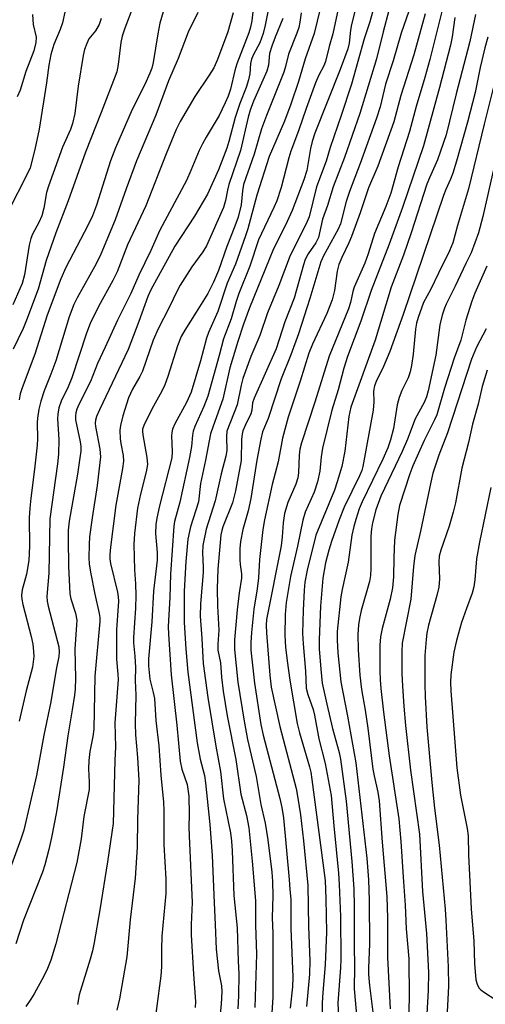
# Model space of a CAD drawing. Units: inches. Extents: x 1231765 to 1237765, y 505456 to 509457.
# Drawn here: x 1236640 to 1236747, y 506090 to 506318 of the extents above; entities that cross this region are included whole.
import ezdxf

# ---------------------------------------------------------------- set-up
doc = ezdxf.new("R2010")
doc.units = ezdxf.units.IN
doc.header["$MEASUREMENT"] = 0
doc.layers.add('Undefined', color=1, linetype='Continuous')

msp = doc.modelspace()

# ---------------------------------------------------------------- linework, layer by layer
at = {"layer": 'Undefined'}
for points, elevation in [([(1236676.45, 506331.98), (1236672.07, 506316.95), (1236671.57, 506314.5), (1236670.55, 506307.89), (1236670.24, 506306.52), (1236669.78, 506305.36), (1236668.55, 506302.75), (1236665.63, 506296.98), (1236661.78, 506288.08), (1236660.66, 506285.1), (1236657.38, 506274.85), (1236656.47, 506272.38), (1236655.4, 506270.16), (1236650.34, 506260.42), (1236649.11, 506257.8), (1236645.99, 506249.37), (1236643.16, 506240.31), (1236640.21, 506232.55), (1236639.76, 506231.16), (1236639.47, 506229.77)], 292), ([(1236718.53, 506325.26), (1236716.44, 506316.69), (1236716.19, 506315.32), (1236715.84, 506312.36), (1236715.57, 506311.05), (1236713.79, 506306.26), (1236707.9, 506291.52), (1236707.32, 506289.6), (1236706.93, 506287.92), (1236706.09, 506282.86), (1236705.4, 506280.67), (1236702.66, 506273.57), (1236701.14, 506270.19), (1236698.38, 506264.69), (1236697.33, 506262.22), (1236692.83, 506251.04), (1236691.44, 506247.27), (1236690.08, 506243.24), (1236688.27, 506237.18), (1236686.63, 506229.91), (1236684.36, 506223.65), (1236683.8, 506221.86), (1236682.62, 506215.77), (1236681.44, 506210.4), (1236680.99, 506206.18), (1236679.17, 506200.36), (1236678.56, 506197.47), (1236678.07, 506192.35), (1236677.67, 506185.44), (1236677.72, 506178.19), (1236678.07, 506172.08), (1236678.55, 506166.72), (1236680.7, 506150.33), (1236681.36, 506146.55), (1236682.38, 506142.81), (1236682.66, 506141.08), (1236683.59, 506131.42), (1236684.18, 506124.28), (1236684.61, 506113.33), (1236684.88, 506108.27), (1236685.06, 506102.56), (1236685.64, 506097.58), (1236686.32, 506094.13), (1236686.44, 506092.8), (1236686.28, 506089.84), (1236685.93, 506086.85)], 274), ([(1236738.6, 506324.97), (1236734.54, 506308.54), (1236733.38, 506304.35), (1236731.35, 506297.64), (1236729.8, 506291.86), (1236727.2, 506283.68), (1236725.49, 506277.58), (1236724.37, 506274.55), (1236721.72, 506268.29), (1236720.25, 506263.54), (1236719.48, 506261.39), (1236717.02, 506255.84), (1236716.73, 506254.87), (1236716.18, 506252.26), (1236715.72, 506250.86), (1236711.22, 506239.89), (1236707.9, 506229.22), (1236704.83, 506219.79), (1236704.47, 506218.37), (1236704.27, 506216.96), (1236704.11, 506212.85), (1236703.98, 506211.73), (1236703.55, 506210.26), (1236701.7, 506206.03), (1236700.93, 506203.48), (1236700.6, 506201.29), (1236700.38, 506198.01), (1236700.13, 506195.99), (1236696.76, 506178.94), (1236696.66, 506177.59), (1236696.74, 506175.81), (1236697.49, 506166.01), (1236697.84, 506163.26), (1236699.86, 506154.12), (1236703.57, 506139.81), (1236704.01, 506137.58), (1236704.6, 506133.69), (1236705.3, 506127.64), (1236706.3, 506117.34), (1236706.48, 506107.87), (1236706.77, 506099.91), (1236706.67, 506096.8), (1236705.96, 506089.3)], 264), ([(1236693.87, 506322.42), (1236693.32, 506317.48), (1236693.03, 506316.04), (1236692.65, 506314.7), (1236689.88, 506307.55), (1236689.43, 506305.99), (1236688.39, 506301.7), (1236687.84, 506300.09), (1236687.18, 506298.49), (1236685.75, 506295.61), (1236682.78, 506290.58), (1236681.95, 506289.04), (1236681.18, 506287.47), (1236679.26, 506282.82), (1236678.21, 506280.55), (1236672.03, 506269.07), (1236670, 506264.3), (1236667.23, 506258.59), (1236665.32, 506254.38), (1236662.29, 506248.22), (1236659.44, 506241.99), (1236657.62, 506238.21), (1236656.04, 506234.02), (1236653.32, 506228.66), (1236652.87, 506227.59), (1236652.62, 506226.76), (1236652.52, 506225.97), (1236652.58, 506225.13), (1236653.63, 506220.03), (1236653.76, 506218.93), (1236653.75, 506217.87), (1236653.58, 506216.31), (1236652.99, 506212.57), (1236651.08, 506201.66), (1236650.87, 506199.62), (1236650.83, 506197.53), (1236650.95, 506191.25), (1236651.22, 506184.86), (1236651.44, 506183.7), (1236652.53, 506180.34), (1236652.82, 506178.78), (1236652.8, 506177.71), (1236652.38, 506172.04), (1236652.52, 506165.29), (1236652.44, 506162.78), (1236652.3, 506161.39), (1236651.8, 506158.03), (1236650.74, 506152), (1236649.77, 506144.73), (1236648.11, 506134.42), (1236647.01, 506128.44), (1236646.4, 506125.63), (1236645.43, 506122.08), (1236644.9, 506120.43), (1236640.53, 506109.28), (1236638.76, 506103.86)], 286), ([(1236722.46, 506323.77), (1236720.64, 506317.3), (1236719.36, 506313.37), (1236716.38, 506302.86), (1236714.05, 506295.58), (1236711.49, 506288.16), (1236710.52, 506285.03), (1236708.29, 506279.05), (1236706.61, 506272.15), (1236705.91, 506270.54), (1236702.2, 506263.16), (1236699.63, 506256.27), (1236697, 506249.87), (1236695.16, 506244.64), (1236693.08, 506239.76), (1236691.29, 506234.67), (1236690.89, 506233.18), (1236689.93, 506228.61), (1236687.59, 506222.48), (1236687.45, 506221.19), (1236687.55, 506218.07), (1236687.36, 506216.71), (1236686.24, 506212.66), (1236684.86, 506206.37), (1236682.79, 506199.79), (1236682.02, 506196.07), (1236681.91, 506194.36), (1236682.08, 506191.03), (1236682.08, 506189.82), (1236681.47, 506182.55), (1236681.37, 506179.65), (1236681.76, 506174.49), (1236682.08, 506168.72), (1236683.2, 506160.85), (1236685.01, 506149.62), (1236686.13, 506143.71), (1236686.81, 506137.43), (1236688.37, 506129.51), (1236688.66, 506127.59), (1236688.81, 506125.34), (1236689.2, 506115.05), (1236689.94, 506107.5), (1236690.16, 506099.79), (1236690.32, 506096.88), (1236690.26, 506091.8), (1236690.1, 506088.77)], 272), ([(1236665.74, 506320.41), (1236663.95, 506315.84), (1236663.35, 506313.93), (1236663.05, 506312.52), (1236662.41, 506307.36), (1236662.08, 506305.72), (1236658.5, 506296.31), (1236654.82, 506287.09), (1236650.86, 506275.8), (1236648.01, 506268.42), (1236645.77, 506262.01), (1236643.94, 506255.4), (1236641.24, 506248.19), (1236640.41, 506246.29), (1236638.1, 506241.49)], 294), ([(1236697.12, 506319.98), (1236696.43, 506316.54), (1236695.94, 506314.57), (1236695.19, 506312.38), (1236693.71, 506309.68), (1236693.26, 506308.67), (1236693.04, 506307.61), (1236692.85, 506305.2), (1236692.57, 506303.86), (1236692, 506302.06), (1236690.6, 506298.4), (1236689.49, 506295.14), (1236688.04, 506289.56), (1236687.57, 506287.99), (1236685.64, 506282.98), (1236683.12, 506277.35), (1236680.1, 506272.32), (1236675.5, 506265.37), (1236669.97, 506255.25), (1236669.3, 506253.69), (1236667.22, 506247.93), (1236664.7, 506241.38), (1236658.12, 506227.48), (1236657.43, 506225.88), (1236657.19, 506225.06), (1236657.13, 506224.36), (1236657.19, 506223.56), (1236658.2, 506218.33), (1236658.36, 506216.55), (1236657.53, 506209.94), (1236656.39, 506202.43), (1236655.82, 506198.01), (1236655.67, 506196.26), (1236655.65, 506193.15), (1236655.73, 506191.76), (1236655.98, 506189.85), (1236657, 506184.74), (1236658.01, 506180.29), (1236658.14, 506179.41), (1236658.17, 506178.45), (1236657.03, 506165.77), (1236656.81, 506153.54), (1236656.59, 506151.86), (1236655.84, 506148.37), (1236655.59, 506146.23), (1236655.55, 506144.36), (1236655.73, 506141.27), (1236655.69, 506139.59), (1236654.5, 506133.34), (1236653.89, 506128.11), (1236652.86, 506122.64), (1236648, 506103.85), (1236646.81, 506100.01), (1236646.09, 506098.15), (1236645.23, 506096.33), (1236642.99, 506092.21), (1236642.22, 506090.98), (1236641.03, 506089.35)], 284), ([(1236709.15, 506320.27), (1236707.73, 506314.61), (1236705.65, 506308.7), (1236704.11, 506303.43), (1236702.36, 506298.23), (1236700.91, 506294.27), (1236698.09, 506287.89), (1236697.39, 506286.08), (1236694.54, 506277.11), (1236692.4, 506269.38), (1236691.86, 506267.71), (1236689.53, 506261.19), (1236687.65, 506256.77), (1236685.44, 506250.18), (1236683.35, 506245.38), (1236682.85, 506244.05), (1236681.43, 506238.76), (1236679.29, 506231.53), (1236678.22, 506229.15), (1236675.54, 506224.19), (1236674.99, 506222.96), (1236674.81, 506222.22), (1236674.74, 506221.42), (1236674.91, 506217.78), (1236674.82, 506216.34), (1236672, 506205.25), (1236671.35, 506202.34), (1236671.16, 506200.87), (1236671.05, 506198.79), (1236671.43, 506194.41), (1236671.45, 506192.62), (1236670.59, 506185.5), (1236670.17, 506178.38), (1236669.45, 506169.79), (1236669.41, 506168.15), (1236669.71, 506165.06), (1236670.54, 506162.02), (1236670.8, 506160.6), (1236671.11, 506155.49), (1236671.86, 506149.66), (1236672.32, 506142.89), (1236672.94, 506136.63), (1236673.02, 506134.64), (1236672.97, 506126.81), (1236673.41, 506118.79), (1236673.43, 506115.49), (1236672.54, 506105.6), (1236672.44, 506102.56), (1236672.44, 506098.46), (1236672.31, 506096.43), (1236670.29, 506081.27)], 278), ([(1236713.29, 506320.29), (1236712.12, 506314.51), (1236711.26, 506311.59), (1236710.41, 506308.07), (1236710.01, 506307.09), (1236708.84, 506304.96), (1236708.09, 506303.17), (1236705.88, 506297.21), (1236704.14, 506292.04), (1236702.4, 506287.37), (1236701.92, 506285.82), (1236700.12, 506278.94), (1236699.11, 506275.84), (1236698.44, 506274.29), (1236694.88, 506266.83), (1236692.85, 506260.72), (1236690.32, 506254.36), (1236689.72, 506252.56), (1236688.56, 506248.52), (1236686.8, 506243.92), (1236685.79, 506240), (1236683.14, 506230.62), (1236682.23, 506228.25), (1236680.18, 506223.58), (1236679.79, 506222.51), (1236679.6, 506221.59), (1236679.35, 506218.95), (1236678.95, 506216.4), (1236676.66, 506206.06), (1236675.48, 506201.6), (1236675.26, 506200.49), (1236674.56, 506189.42), (1236674.39, 506183.99), (1236674.02, 506177.29), (1236674.03, 506175.5), (1236674.69, 506166.09), (1236675.99, 506154.42), (1236676.75, 506146.09), (1236677.11, 506144.25), (1236678.35, 506140.72), (1236678.56, 506139.66), (1236678.73, 506138.03), (1236678.86, 506133.76), (1236678.78, 506130.88), (1236678.81, 506128.82), (1236679.5, 506113.43), (1236679.33, 506108.28), (1236679.34, 506105.94), (1236679.86, 506096.82), (1236680.33, 506090.51), (1236680.25, 506089.05)], 276), ([(1236725.05, 506319.92), (1236723.72, 506314.96), (1236722.19, 506308.72), (1236718.36, 506296.09), (1236714.79, 506285.86), (1236712.14, 506279.05), (1236710.89, 506274.79), (1236709.69, 506271.59), (1236708.74, 506267.37), (1236708.17, 506266.15), (1236706.39, 506263.56), (1236705.7, 506262.26), (1236705.28, 506260.99), (1236703.11, 506253.31), (1236701.01, 506247.81), (1236698.94, 506241.58), (1236693.89, 506230.16), (1236693.52, 506229.05), (1236693.31, 506227.36), (1236693.11, 506226.55), (1236691.8, 506223.84), (1236691.29, 506222.58), (1236691.08, 506221.79), (1236690.94, 506220.69), (1236690.84, 506215.7), (1236689.56, 506208.71), (1236688.85, 506205.94), (1236686.65, 506200.39), (1236686.38, 506199.51), (1236686.19, 506198.52), (1236685.5, 506190.54), (1236685.33, 506186.08), (1236685.37, 506182.02), (1236685.69, 506176.47), (1236685.47, 506173.18), (1236685.51, 506171.84), (1236686.06, 506168.88), (1236686.34, 506165.53), (1236686.72, 506162.32), (1236687.65, 506156.6), (1236689.67, 506146.52), (1236690.81, 506138.49), (1236692.09, 506133.5), (1236692.62, 506130.68), (1236693.41, 506122.93), (1236694.21, 506113.79), (1236694.17, 506108.12), (1236694.39, 506101.45), (1236694.03, 506089.08)], 270), ([(1236729.69, 506319.71), (1236727.87, 506314.68), (1236726.03, 506308.22), (1236724.26, 506302.88), (1236723.01, 506297.62), (1236722.23, 506294.96), (1236718.44, 506284.5), (1236715.96, 506278.03), (1236715.21, 506275.69), (1236713.83, 506270.48), (1236713.29, 506269.27), (1236709.94, 506263.12), (1236709.28, 506261.68), (1236706.8, 506253.23), (1236704.11, 506245.01), (1236702.34, 506240.18), (1236700.12, 506234.6), (1236697.15, 506225.45), (1236695.83, 506222.34), (1236695.42, 506220.66), (1236694.52, 506215.8), (1236693.14, 506206.94), (1236692.46, 506204.04), (1236691.25, 506199.72), (1236690.74, 506196.99), (1236690.59, 506195.32), (1236690.6, 506192.76), (1236690.67, 506191.63), (1236690.96, 506189.5), (1236690.97, 506188.46), (1236690.43, 506185.09), (1236689.92, 506181.12), (1236689.35, 506174.17), (1236689.34, 506171.94), (1236690.12, 506164.37), (1236691.55, 506155.36), (1236692.36, 506151.15), (1236694.32, 506142.58), (1236695.46, 506136.08), (1236696.45, 506131.72), (1236697.02, 506127.93), (1236697.96, 506120.43), (1236698.12, 506118.28), (1236698.19, 506114.97), (1236698.05, 506109.87), (1236698.19, 506106.31), (1236698.22, 506091.54), (1236697.68, 506082.78)], 268), ([(1236689.06, 506319.34), (1236687.79, 506314.95), (1236685.39, 506308.57), (1236684.55, 506306.66), (1236683.5, 506304.93), (1236680.12, 506299.97), (1236676.8, 506294.17), (1236675.87, 506292.34), (1236673.54, 506286.75), (1236668.81, 506274.7), (1236664.59, 506265.67), (1236662.17, 506259.43), (1236661.16, 506257.36), (1236657.87, 506251.35), (1236655.96, 506247.47), (1236655.11, 506245.21), (1236651.66, 506234.88), (1236650.82, 506232.79), (1236649.26, 506229.47), (1236648.7, 506227.89), (1236648.45, 506226.48), (1236648.37, 506225.33), (1236648.65, 506220.58), (1236648.63, 506217.22), (1236648.39, 506214.96), (1236646.63, 506202.2), (1236646.4, 506189.66), (1236645.9, 506184.21), (1236645.97, 506183.15), (1236646.21, 506182), (1236648.66, 506172.55), (1236648.78, 506171.44), (1236648.71, 506170.38), (1236648.03, 506167.31), (1236646.82, 506159.84), (1236645.25, 506152.14), (1236643.51, 506142.78), (1236640.55, 506130.12), (1236639.87, 506128.04), (1236635.85, 506117.01)], 288), ([(1236650.11, 506319.48), (1236649.52, 506317.05), (1236648.98, 506315.47), (1236647.52, 506312.06), (1236646.84, 506309.72), (1236646.38, 506307.28), (1236645.82, 506303.14), (1236644.12, 506292.42), (1236643.12, 506287.72), (1236642.04, 506283.51), (1236641.52, 506282.33), (1236636.83, 506273.07)], 298), ([(1236658.48, 506318.01), (1236657.99, 506316.67), (1236657.2, 506315.23), (1236655.64, 506313.34), (1236655.13, 506312.28), (1236654.62, 506310.88), (1236654.3, 506309.48), (1236653.18, 506302.42), (1236652.37, 506296.02), (1236651.87, 506293.71), (1236651.41, 506292.32), (1236649.55, 506288.29), (1236646.28, 506279.23), (1236645.86, 506277.74), (1236645.22, 506274.1), (1236644.75, 506272.4), (1236644.07, 506270.81), (1236642.6, 506268.11), (1236642.21, 506267.14), (1236641.84, 506265.54), (1236640.71, 506258.72), (1236640.23, 506256.71), (1236638.07, 506251.73)], 296), ([(1236642.59, 506319), (1236642.76, 506316.64), (1236643.41, 506313.74), (1236643.38, 506312.46), (1236642.88, 506310.58), (1236641.04, 506305.75), (1236639.74, 506301.47), (1236639.02, 506299.92)], 300), ([(1236680.85, 506319.43), (1236678.65, 506314.89), (1236676.33, 506308.77), (1236674.06, 506303.64), (1236671.11, 506295.63), (1236666.69, 506285.06), (1236664.24, 506278.64), (1236661.69, 506271.43), (1236658.43, 506263.51), (1236657.34, 506261.28), (1236652.89, 506253.37), (1236652.12, 506251.8), (1236651.11, 506248.95), (1236647.98, 506238.78), (1236646.86, 506235.71), (1236645.32, 506231.86), (1236644.51, 506229.42), (1236644.06, 506227.58), (1236643.75, 506225.53), (1236643.69, 506224.51), (1236643.72, 506220.73), (1236643.64, 506219.3), (1236643.07, 506213.74), (1236642.17, 506207), (1236641.94, 506204.7), (1236641.83, 506202.44), (1236641.89, 506195.89), (1236641.72, 506192.53), (1236641.21, 506189.41), (1236640.22, 506185.8), (1236640.04, 506184.43), (1236640.1, 506183.64), (1236640.36, 506182.35), (1236642.28, 506174.94), (1236642.65, 506173.21), (1236642.85, 506171.48), (1236642.89, 506170.32), (1236642.56, 506167.88), (1236641.15, 506162.4), (1236639.54, 506155.38)], 290), ([(1236700.49, 506318.07), (1236698.72, 506313.75), (1236697.97, 506311.67), (1236697.45, 506309.91), (1236697.17, 506307.22), (1236696.81, 506305.87), (1236693.75, 506298.89), (1236692.93, 506296.79), (1236692.51, 506295.24), (1236690.76, 506287.46), (1236688.03, 506279.62), (1236687.68, 506278.27), (1236687.27, 506275.88), (1236686.78, 506274.33), (1236682.85, 506265.43), (1236681.98, 506264.01), (1236679.44, 506260.59), (1236676.74, 506256.28), (1236676.04, 506254.98), (1236674.22, 506251.11), (1236671.64, 506246.21), (1236670.52, 506243.54), (1236668.07, 506236.43), (1236667.43, 506235.15), (1236665.71, 506232.2), (1236664.81, 506230.23), (1236663.52, 506226.08), (1236662.93, 506223.84), (1236662.83, 506222.71), (1236662.9, 506220.73), (1236663.05, 506219.62), (1236663.6, 506216.88), (1236663.66, 506215.56), (1236663.42, 506213.83), (1236661.9, 506205.36), (1236660.65, 506195.66), (1236660.49, 506193.93), (1236660.52, 506192.92), (1236660.67, 506191.85), (1236662.23, 506185.25), (1236662.41, 506184.15), (1236662.46, 506183.15), (1236662.05, 506176.5), (1236662.01, 506173.85), (1236662.02, 506169.71), (1236662.34, 506166.29), (1236662.39, 506165), (1236661.67, 506154.96), (1236661.78, 506149.46), (1236661.63, 506146.27), (1236661.25, 506131.65), (1236659.98, 506122.84), (1236658.21, 506111.7), (1236656.88, 506104.11), (1236656.47, 506102.24), (1236655.92, 506100.29), (1236653.39, 506092.04), (1236652.99, 506089.78)], 282), ([(1236704.73, 506319.35), (1236704.49, 506317.23), (1236704.2, 506315.93), (1236703.76, 506314.63), (1236701.83, 506309.81), (1236701.16, 506306.91), (1236700.74, 506305.6), (1236696.7, 506295.56), (1236695.6, 506292.5), (1236693.86, 506286.66), (1236691.45, 506279.64), (1236691.15, 506278.15), (1236690.87, 506274.91), (1236690.19, 506272.08), (1236689.44, 506269.95), (1236687.54, 506265.26), (1236685.66, 506259.73), (1236684.49, 506256.97), (1236683.15, 506254.41), (1236680.49, 506250.04), (1236677.85, 506245.89), (1236677.01, 506244.4), (1236676.16, 506242.29), (1236673.93, 506235.2), (1236673.24, 506233.26), (1236672.51, 506231.75), (1236670.57, 506228.32), (1236668.94, 506225.16), (1236668.32, 506223.83), (1236668.07, 506223.01), (1236668.03, 506222.53), (1236668.09, 506221.7), (1236669.07, 506216.45), (1236669.17, 506214.81), (1236668.89, 506213.08), (1236667.58, 506207.96), (1236666.9, 506204.7), (1236666.19, 506198.79), (1236666.03, 506196.27), (1236666.16, 506190.43), (1236666.41, 506187.18), (1236666.49, 506184.5), (1236666.4, 506181.51), (1236665.95, 506174.75), (1236665.99, 506173.52), (1236666.31, 506170.41), (1236666.44, 506167.79), (1236666.34, 506164.75), (1236666.53, 506161.39), (1236666.33, 506154.85), (1236666.45, 506152.21), (1236666.91, 506146.94), (1236667.18, 506141.69), (1236666.9, 506132.6), (1236666.8, 506126.21), (1236666.33, 506119.05), (1236665.2, 506109.41), (1236664.42, 506100.78), (1236662.73, 506091.06), (1236662.08, 506088.46)], 280), ([(1236733.48, 506319.14), (1236730.84, 506309.67), (1236727.8, 506300.21), (1236726.23, 506294.11), (1236722.51, 506283.86), (1236720.34, 506278.81), (1236718.42, 506273.02), (1236716.42, 506267.56), (1236715.82, 506266.13), (1236714.16, 506262.69), (1236713.51, 506261.12), (1236713.08, 506259.52), (1236712.44, 506255.06), (1236711.94, 506252.88), (1236710.68, 506249.78), (1236707.4, 506242.65), (1236706.54, 506240.59), (1236704.54, 506234.12), (1236701.78, 506225.72), (1236700.44, 506220.88), (1236699.46, 506215.39), (1236698.04, 506210.15), (1236696.3, 506201.97), (1236695.89, 506199.74), (1236695.14, 506192.8), (1236694.91, 506188.57), (1236694.58, 506186), (1236693.83, 506181.29), (1236693.28, 506175.93), (1236693.09, 506173.55), (1236693.13, 506171.81), (1236693.99, 506164.19), (1236695.44, 506154.61), (1236696, 506152.13), (1236699.83, 506137.44), (1236700.27, 506135.37), (1236700.64, 506133.01), (1236701.99, 506118.75), (1236702.12, 506116.42), (1236702.34, 506114.13), (1236702.38, 506107.34), (1236702.83, 506096.12), (1236702.74, 506093.88), (1236702.2, 506088.9)], 266), ([(1236740.33, 506318.27), (1236739.72, 506313.77), (1236739.34, 506311.89), (1236736.77, 506302.05), (1236733.09, 506288.53), (1236728.2, 506274.3), (1236725.14, 506265.77), (1236720.94, 506255.07), (1236718.53, 506247.95), (1236715.48, 506239.83), (1236714.64, 506237.12), (1236713.3, 506232.1), (1236711.84, 506227.39), (1236709.71, 506218.58), (1236709.37, 506216.57), (1236709.08, 506213.27), (1236708.57, 506210.78), (1236707.73, 506208.38), (1236705.69, 506203.75), (1236705.12, 506201.9), (1236703.93, 506195.85), (1236702.27, 506188.88), (1236701.3, 506182.84), (1236701.06, 506180.05), (1236700.99, 506175.23), (1236701.14, 506172.53), (1236701.5, 506169.31), (1236702.12, 506164.84), (1236703.86, 506154.82), (1236704.41, 506152.66), (1236706.68, 506144.81), (1236706.98, 506143.54), (1236707.25, 506141.9), (1236710.28, 506118.48), (1236710.48, 506114.24), (1236710.59, 506106.52), (1236710.3, 506098.97), (1236709.75, 506092.52), (1236709.62, 506090.14), (1236709.61, 506086.67)], 262), ([(1236745.11, 506318.94), (1236743.79, 506312.73), (1236740.64, 506300.6), (1236738.3, 506291.12), (1236736.28, 506285.29), (1236734.45, 506281.15), (1236733.87, 506279.66), (1236730.22, 506268.4), (1236728.46, 506263.23), (1236725.56, 506255.85), (1236721.91, 506243.58), (1236716.27, 506228.07), (1236715.78, 506225.91), (1236714.9, 506217.89), (1236714.19, 506214.32), (1236713.11, 506210.75), (1236712.45, 506208.86), (1236708.15, 506198.44), (1236706.12, 506190.32), (1236705.6, 506187.58), (1236705.44, 506185.73), (1236705.21, 506181), (1236705.08, 506175.73), (1236705.19, 506173.27), (1236705.75, 506166.95), (1236705.94, 506163.01), (1236706.27, 506161.51), (1236707.51, 506158.08), (1236707.88, 506156.73), (1236708.82, 506151.29), (1236710.31, 506145.58), (1236711.71, 506138.14), (1236712.31, 506131.17), (1236713.4, 506120.22), (1236713.59, 506117.55), (1236713.89, 506110.16), (1236713.95, 506100.26), (1236713.87, 506098.27), (1236713.27, 506090.14), (1236713.52, 506083)], 260), ([(1236747.93, 506313.72), (1236747.28, 506311.22), (1236746.18, 506306.74), (1236745, 506300.93), (1236743.24, 506294.07), (1236740.72, 506285.04), (1236739.85, 506282.22), (1236739.35, 506280.86), (1236738.23, 506278.43), (1236737.71, 506277.07), (1236728.38, 506249.52), (1236725.26, 506240.93), (1236723.83, 506237.47), (1236722.15, 506234.03), (1236721.72, 506232.97), (1236721.51, 506231.79), (1236721.6, 506229.28), (1236721.45, 506227.4), (1236719.06, 506214.32), (1236718.77, 506213.41), (1236718.26, 506212.17), (1236714.72, 506204.93), (1236713.53, 506202.01), (1236711.75, 506196.96), (1236711.13, 506194.98), (1236710.38, 506192.03), (1236709.74, 506188.45), (1236709.25, 506182.02), (1236708.91, 506174.18), (1236708.96, 506172.08), (1236709.31, 506167.44), (1236709.65, 506164.14), (1236710.67, 506159.28), (1236712.01, 506153.69), (1236713.55, 506148.09), (1236713.9, 506146.56), (1236715.14, 506136.84), (1236716.49, 506122.91), (1236716.93, 506116.55), (1236717.05, 506112.43), (1236717, 506103.33), (1236717.09, 506098.57), (1236717.06, 506093.42), (1236717.66, 506086.43)], 258), ([(1236749.98, 506305.01), (1236747.1, 506293.58), (1236743.47, 506278.61), (1236740.96, 506270.15), (1236739.88, 506266.15), (1236739.09, 506264.27), (1236736.56, 506259.07), (1236734.73, 506255.4), (1236733.07, 506252.31), (1236731.8, 506248.84), (1236731.44, 506247.49), (1236731.19, 506246.1), (1236730.68, 506240.3), (1236730.32, 506237.68), (1236729.99, 506236.25), (1236729.52, 506234.86), (1236728.02, 506231.95), (1236727.42, 506230.28), (1236727.01, 506228.61), (1236726.09, 506223.14), (1236725.45, 506220.53), (1236724.84, 506218.65), (1236723.69, 506216.01), (1236718.84, 506206.12), (1236718.2, 506204.56), (1236717.39, 506202.09), (1236716.93, 506200.43), (1236716.51, 506198.46), (1236715.66, 506192.22), (1236714.22, 506185.83), (1236713.92, 506184.13), (1236713.08, 506176.1), (1236713.07, 506174.1), (1236713.21, 506171.17), (1236713.95, 506164.48), (1236715.48, 506156.52), (1236717.4, 506145.75), (1236719.97, 506123.66), (1236720.34, 506118.64), (1236720.48, 506113.82), (1236720.56, 506103.76), (1236720.36, 506098.28), (1236720.37, 506096.72), (1236720.6, 506094.18), (1236721.44, 506087.39)], 256), ([(1236749.4, 506283.76), (1236746.82, 506272.23), (1236745.8, 506268.4), (1236744.1, 506263.78), (1236742.86, 506261.35), (1236740.4, 506256.08), (1236738.32, 506251.93), (1236737.91, 506250.96), (1236737.38, 506249.36), (1236736.87, 506247.14), (1236735.94, 506240.13), (1236734.15, 506231.81), (1236733.79, 506230.44), (1236733.22, 506229.18), (1236731.13, 506225.33), (1236729.36, 506220.68), (1236728.15, 506217.84), (1236723.16, 506207.43), (1236722.05, 506204.32), (1236721.28, 506201.31), (1236721, 506199.92), (1236720.87, 506198.2), (1236720.9, 506190.78), (1236720.82, 506189.09), (1236720.54, 506187.7), (1236718.65, 506180.97), (1236718.23, 506179.11), (1236718.06, 506177.69), (1236717.91, 506175.42), (1236717.95, 506171.91), (1236718.37, 506166.05), (1236718.73, 506162.69), (1236719.56, 506157.91), (1236720.17, 506153.79), (1236721.35, 506144.24), (1236721.64, 506142.7), (1236722.52, 506138.95), (1236722.82, 506136.92), (1236723.49, 506127.38), (1236724.6, 506114.75), (1236724.72, 506109.79), (1236724.72, 506100.66), (1236725.39, 506088.81)], 254), ([(1236747.72, 506260.71), (1236744.98, 506254.43), (1236744.26, 506252.58), (1236742.88, 506248.22), (1236741.67, 506243.54), (1236740.2, 506239.39), (1236737.92, 506232.47), (1236736.13, 506226.28), (1236735.62, 506225.11), (1236733.19, 506220.37), (1236730.57, 506214.46), (1236729.91, 506212.65), (1236727.53, 506205.28), (1236727.11, 506203.18), (1236726.36, 506197.28), (1236726.19, 506193.2), (1236726.12, 506188.82), (1236725.9, 506186.26), (1236725.32, 506183.58), (1236723.48, 506176.8), (1236723.09, 506174.89), (1236722.95, 506172.95), (1236722.96, 506166.98), (1236723.02, 506164.96), (1236723.18, 506162.97), (1236723.79, 506157.42), (1236725.13, 506147.38), (1236727.38, 506132.79), (1236727.86, 506127.48), (1236728.43, 506118.21), (1236728.84, 506112.8), (1236729.03, 506107.26), (1236729.69, 506100.35), (1236729.75, 506091.29), (1236729.61, 506086.14)], 252), ([(1236747.53, 506246.24), (1236745.35, 506241.96), (1236744.18, 506239.16), (1236738.61, 506222.14), (1236736.58, 506216.92), (1236735.23, 506212.76), (1236734.74, 506210.72), (1236732.39, 506199.38), (1236731.04, 506193.75), (1236730.72, 506191.17), (1236730.1, 506183.63), (1236728.16, 506173.41), (1236728.04, 506171.4), (1236728.08, 506166.37), (1236728.2, 506163.49), (1236728.53, 506158.82), (1236728.94, 506154.4), (1236730.08, 506143.99), (1236732.12, 506129.23), (1236732.86, 506115.94), (1236733.8, 506106.21), (1236734.2, 506097.19), (1236734.17, 506092.99), (1236733.62, 506083.54)], 250), ([(1236747.8, 506236.66), (1236746.63, 506232.87), (1236745.7, 506228.79), (1236744.44, 506224.13), (1236743.46, 506219.91), (1236741.94, 506213.98), (1236740.44, 506205.94), (1236739.94, 506203.74), (1236738.99, 506200.48), (1236737.08, 506194.94), (1236736.7, 506193.59), (1236736.58, 506192.15), (1236736.77, 506188.3), (1236736.59, 506186.42), (1236736.16, 506184.47), (1236734.25, 506177.58), (1236733.85, 506175.71), (1236733.65, 506174.29), (1236733.34, 506170.61), (1236733.35, 506163.87), (1236733.43, 506161.05), (1236733.84, 506153.99), (1236734.97, 506141.19), (1236735.61, 506135.24), (1236736.71, 506126.67), (1236738.05, 506111.81), (1236738.24, 506109.27), (1236738.76, 506098.46), (1236738.88, 506094), (1236738.03, 506077.56)], 248), ([(1236748.65, 506209.47), (1236746.05, 506196.8), (1236745.35, 506192.94), (1236744.96, 506188.06), (1236744.73, 506186.48), (1236744.32, 506185.03), (1236742.98, 506181.48), (1236741.89, 506178.21), (1236740.71, 506174.07), (1236740.1, 506171.33), (1236739.43, 506166.12), (1236739.35, 506164.35), (1236739.41, 506162.38), (1236740.78, 506144.53), (1236741.62, 506138.25), (1236743.14, 506130.54), (1236743.4, 506128.84), (1236743.51, 506124.42), (1236744.1, 506111.92), (1236744.69, 506104.47), (1236744.9, 506099.29), (1236745.21, 506095.47), (1236745.59, 506094.23), (1236745.97, 506093.58), (1236746.32, 506093.21), (1236747.18, 506092.55), (1236749.6, 506091)], 246)]:
    msp.add_lwpolyline(points, dxfattribs=dict(at, elevation=elevation))

doc.saveas('drawing.dxf')
